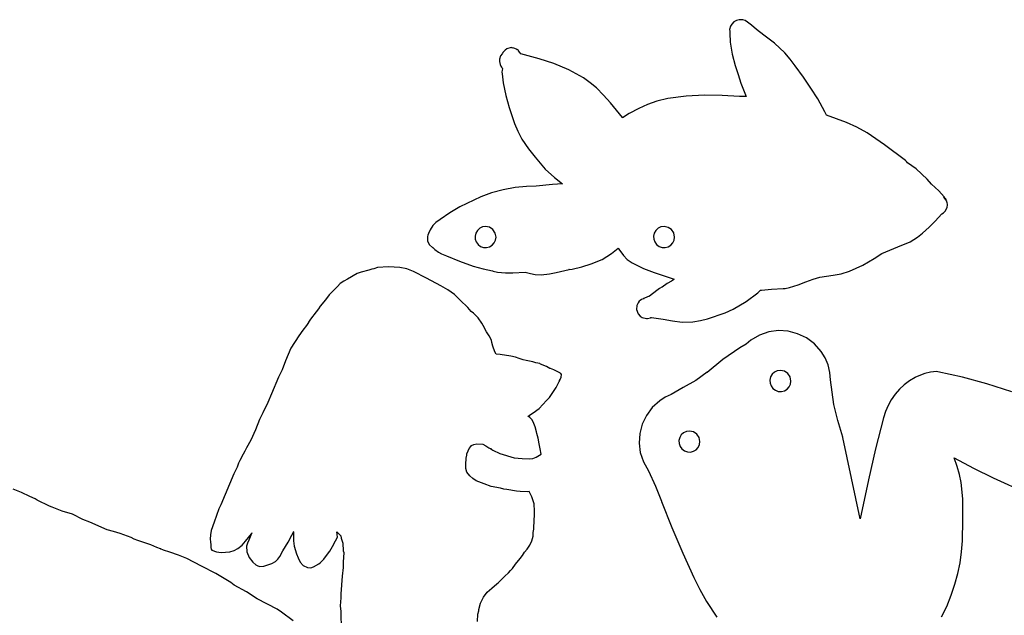
# Model space of a CAD drawing. Extents: x -104 to 747, y 152 to 800.
# Drawn here: x 135 to 369, y 659 to 800 of the extents above; entities that cross this region are included whole.
import ezdxf

# ---------------------------------------------------------------- set-up
doc = ezdxf.new("R2010")
doc.units = 0

msp = doc.modelspace()

# ---------------------------------------------------------------- linework, layer by layer
for p, q in [((303.904, 798.960828), (303.574, 798.45)), ((304.435, 799.445125), (303.904, 798.960828)), ((305.05225, 799.815609), (304.435, 799.445125)), ((305.641, 799.985), (305.05225, 799.815609)), ((305.643, 799.981), (305.641, 799.985)), ((306.561266, 799.969516), (305.643, 799.981)), ((307.094125, 799.811875), (306.561266, 799.969516)), ((307.649, 799.381), (307.094125, 799.811875)), ((308.602, 798.674), (307.649, 799.381)), ((309.762, 797.663), (308.602, 798.674)), ((303.574, 798.45), (303.396625, 797.696875)), ((303.396625, 797.696875), (303.427, 797.297)), ((303.427, 797.297), (303.465, 797.107)), ((303.465, 797.107), (303.468, 796.752)), ((303.468, 796.752), (303.51, 794.678)), ((311.518, 796.312), (309.762, 797.663)), ((314.010875, 794.380625), (311.518, 796.312)), ((303.51, 794.678), (304.026125, 791.83)), ((316.461, 792.114), (314.010875, 794.380625)), ((249.461, 791.924), (249.087, 791.382)), ((249.538, 792.001), (249.461, 791.924)), ((249.618, 792.201), (249.538, 792.001)), ((250.138, 792.778), (249.618, 792.201)), ((250.606, 793.072), (250.138, 792.778)), ((251.576875, 793.383875), (250.606, 793.072)), ((251.827, 793.299), (251.576875, 793.383875)), ((252.227875, 793.242), (251.772, 793.303)), ((251.772, 793.303), (251.827, 793.299)), ((252.836, 793.007), (252.227875, 793.242)), ((252.823, 792.99), (252.836, 793.007)), ((253.059, 792.844), (252.823, 792.99)), ((253.219, 792.754), (252.985, 792.909)), ((252.985, 792.909), (253.059, 792.844)), ((253.297, 792.67), (253.219, 792.754)), ((253.313, 792.657), (253.297, 792.67)), ((253.358, 792.604), (253.313, 792.657)), ((253.666, 792.235), (253.358, 792.604)), ((253.915, 791.847), (253.666, 792.235)), ((258.261, 790.725), (253.915, 791.847)), ((304.026125, 791.83), (304.729, 789.099)), ((317.77925, 790.583125), (316.461, 792.114)), ((248.81625, 790.632375), (248.793937, 790.055484)), ((248.793937, 790.055484), (248.964, 789.351)), ((249.087, 791.382), (248.81625, 790.632375)), ((248.964, 789.351), (248.969, 789.336)), ((248.969, 789.336), (249.152, 788.967)), ((261.709703, 789.563672), (258.261, 790.725)), ((265.271375, 788.069625), (261.709703, 789.563672)), ((318.943, 789.065), (317.77925, 790.583125)), ((249.152, 788.967), (249.322, 788.722)), ((249.322, 788.722), (249.476, 788.557)), ((249.446, 788.004), (249.405, 787.511)), ((249.405, 787.511), (249.425, 787.173)), ((249.425, 787.173), (249.706, 785.008)), ((249.518, 788.336), (249.446, 788.004)), ((249.476, 788.557), (249.518, 788.336)), ((268.718859, 786.170016), (265.271375, 788.069625)), ((304.729, 789.099), (305.44, 786.986)), ((305.44, 786.986), (306.068, 784.89)), ((320.88175, 786.381875), (318.943, 789.065)), ((249.706, 785.008), (250.33175, 781.964625)), ((270.328795, 785.045361), (268.718859, 786.170016)), ((271.825, 783.792), (270.328795, 785.045361)), ((306.068, 784.89), (307.293, 781.772)), ((322.666, 783.731), (320.88175, 786.381875)), ((273.506109, 782.105688), (271.825, 783.792)), ((324.287375, 781.22775), (322.666, 783.731)), ((250.33175, 781.964625), (251.115, 779.195)), ((275.119625, 780.281), (273.506109, 782.105688)), ((277.995, 776.749), (275.119625, 780.281)), ((283.950875, 779.892875), (281.844484, 778.957766)), ((286.169578, 780.636547), (283.950875, 779.892875)), ((288.76, 781.256), (286.169578, 780.636547)), ((293.107406, 781.871484), (288.76, 781.256)), ((297.4085, 782.059375), (293.107406, 781.871484)), ((301.635344, 781.982328), (297.4085, 782.059375)), ((305.76, 781.803), (301.635344, 781.982328)), ((307.293, 781.772), (305.76, 781.803)), ((325.956, 778.156), (324.287375, 781.22775)), ((251.115, 779.195), (252.3635, 775.400125)), ((279.591, 777.764), (278.008, 776.732)), ((281.844484, 778.957766), (279.591, 777.764)), ((326.347, 777.333), (325.956, 778.156)), ((252.3635, 775.400125), (253.165594, 773.518109)), ((278.008, 776.732), (277.995, 776.749)), ((331.151875, 775.568), (326.347, 777.333)), ((333.562047, 774.480563), (331.151875, 775.568)), ((253.165594, 773.518109), (254.137, 771.651)), ((336.01, 773.119), (333.562047, 774.480563)), ((340.14, 770.328), (336.01, 773.119)), ((254.137, 771.651), (255.73325, 769.324875)), ((255.73325, 769.324875), (257.253, 767.406)), ((345.095, 766.561), (340.14, 770.328)), ((257.253, 767.406), (259.64, 764.57)), ((345.316, 766.368), (345.095, 766.561)), ((345.605, 766.038), (345.316, 766.368)), ((347.607625, 764.592125), (345.605, 766.038)), ((259.64, 764.57), (261.876, 762.58)), ((350.223, 762.175), (347.607625, 764.592125)), ((261.876, 762.58), (263.798, 761.05)), ((351.296, 760.981), (350.223, 762.175)), ((246.931547, 758.932281), (244.371, 757.988)), ((249.733875, 759.66525), (246.931547, 758.932281)), ((252.571266, 760.169094), (249.733875, 759.66525)), ((255.237, 760.426), (252.571266, 760.169094)), ((257.556, 760.484), (255.237, 760.426)), ((261.394, 760.931), (257.556, 760.484)), ((263.798, 761.05), (261.394, 760.931)), ((352.969, 759.395), (351.296, 760.981)), ((354.247, 757.977), (352.969, 759.395)), ((244.371, 757.988), (239.46375, 755.582375)), ((354.874, 756.928), (354.205, 757.853)), ((354.205, 757.853), (354.505, 757.549)), ((354.663, 757.334), (354.247, 757.977)), ((354.505, 757.549), (354.668, 757.321)), ((354.705625, 757.2615), (354.663, 757.334)), ((354.668, 757.321), (354.705625, 757.2615)), ((354.931, 756.767), (354.874, 756.928)), ((354.991, 756.541), (354.931, 756.767)), ((355.034, 756.262), (354.991, 756.541)), ((237.076781, 754.167078), (234.771, 752.573)), ((239.46375, 755.582375), (237.076781, 754.167078)), ((353.748, 753.946), (354.119, 754.143)), ((354.119, 754.143), (354.618, 754.671)), ((354.618, 754.671), (354.988, 755.522)), ((354.988, 755.522), (355.043, 755.994)), ((355.043, 755.994), (355.034, 756.262)), ((233.7315, 751.862125), (233.0385, 751.165203)), ((234.771, 752.573), (233.7315, 751.862125)), ((350.74225, 750.78625), (352.138, 752.171)), ((352.138, 752.171), (353.748, 753.946)), ((232.401, 750.135), (232.028, 749.266)), ((233.0385, 751.165203), (232.401, 750.135)), ((243.592875, 750.023125), (243.211, 749.388)), ((244.1315, 750.50975), (243.592875, 750.023125)), ((244.787125, 750.82125), (244.1315, 750.50975)), ((245.52, 750.931), (244.787125, 750.82125)), ((246.47675, 750.740875), (245.52, 750.931)), ((247.288, 750.199), (246.47675, 750.740875)), ((247.829875, 749.388125), (247.288, 750.199)), ((285.925891, 750.023125), (285.544, 749.388)), ((286.464625, 750.50975), (285.925891, 750.023125)), ((287.120547, 750.82125), (286.464625, 750.50975)), ((287.854, 750.931), (287.120547, 750.82125)), ((288.826812, 750.734578), (287.854, 750.931)), ((289.6215, 750.198875), (288.826812, 750.734578)), ((290.157437, 749.404234), (289.6215, 750.198875)), ((349.105, 749.361), (350.74225, 750.78625)), ((231.788, 748.561), (231.741, 747.81)), ((231.741, 747.81), (231.785, 747.526)), ((231.785, 747.526), (231.912, 747.119)), ((231.865, 748.838), (231.788, 748.561)), ((232.028, 749.266), (231.865, 748.838)), ((243.211, 749.388), (243.031875, 748.668891)), ((243.031875, 748.668891), (243.06875, 747.943875)), ((243.06875, 747.943875), (243.31225, 747.259922)), ((243.31225, 747.259922), (243.753, 746.664)), ((247.59875, 747.0425), (247.91025, 747.698125)), ((248.02, 748.431), (247.829875, 749.388125)), ((247.91025, 747.698125), (248.02, 748.431)), ((285.544, 749.388), (285.364875, 748.668891)), ((285.364875, 748.668891), (285.40175, 747.943875)), ((285.40175, 747.943875), (285.64525, 747.259922)), ((285.64525, 747.259922), (286.086, 746.664)), ((289.93225, 747.0425), (290.244094, 747.698125)), ((290.354, 748.431), (290.157437, 749.404234)), ((290.244094, 747.698125), (290.354, 748.431)), ((343.267, 746.12), (346.237, 747.298)), ((346.237, 747.298), (347.9545, 748.37)), ((347.9545, 748.37), (349.105, 749.361)), ((231.912, 747.119), (232.237, 746.56)), ((232.237, 746.56), (232.917, 745.964)), ((232.917, 745.964), (233.051, 745.919)), ((233.051, 745.919), (233.524, 745.442)), ((233.524, 745.442), (234.347172, 744.855719)), ((234.347172, 744.855719), (235.102375, 744.4635)), ((243.753, 746.664), (244.348922, 746.22325)), ((244.348922, 746.22325), (245.032875, 745.97975)), ((245.032875, 745.97975), (245.757891, 745.942875)), ((245.757891, 745.942875), (246.477, 746.122)), ((246.477, 746.122), (247.112125, 746.503875)), ((247.112125, 746.503875), (247.59875, 747.0425)), ((275.377, 744.568), (276.977, 745.782)), ((276.977, 745.782), (277.154, 745.587)), ((277.154, 745.587), (278.245, 744.032)), ((286.086, 746.664), (286.681922, 746.22325)), ((286.681922, 746.22325), (287.365875, 745.97975)), ((287.365875, 745.97975), (288.090891, 745.942875)), ((288.090891, 745.942875), (288.81, 746.122)), ((288.81, 746.122), (289.445281, 746.503875)), ((289.445281, 746.503875), (289.93225, 747.0425)), ((339.465, 744.491), (343.267, 746.12)), ((235.102375, 744.4635), (236.239, 744.01)), ((236.239, 744.01), (239.331, 742.702625)), ((239.331, 742.702625), (242.561, 741.552)), ((270.598, 742.091), (273.19675, 743.098875)), ((273.19675, 743.098875), (275.377, 744.568)), ((278.245, 744.032), (279.123625, 743.1395)), ((279.123625, 743.1395), (280.324, 742.295)), ((335.010875, 741.733625), (337.65, 743.336)), ((337.65, 743.336), (339.465, 744.491)), ((217.869, 740.612), (216.057, 740.104)), ((218.576, 740.82), (217.869, 740.612)), ((219.039, 740.902), (218.576, 740.82)), ((219.913, 741.191), (219.039, 740.902)), ((222.542, 741.364), (219.913, 741.191)), ((222.543, 741.364), (222.542, 741.364)), ((225.195, 741.237), (222.543, 741.364)), ((226.850953, 740.901609), (225.195, 741.237)), ((228.471375, 740.270625), (226.850953, 740.901609)), ((231.519, 738.681), (228.471375, 740.270625)), ((242.561, 741.552), (244.95275, 740.92175)), ((244.95275, 740.92175), (247.133, 740.419)), ((247.133, 740.419), (247.344625, 740.30225)), ((247.344625, 740.30225), (248.352, 740.067)), ((262.274, 739.991875), (265.369, 740.767)), ((265.369, 740.767), (265.282422, 740.737828)), ((265.282422, 740.737828), (265.365625, 740.733125)), ((265.365625, 740.733125), (266.038, 740.835)), ((266.038, 740.835), (268.370875, 741.393625)), ((268.370875, 741.393625), (270.598, 742.091)), ((280.324, 742.295), (282.939453, 740.984078)), ((282.939453, 740.984078), (285.513375, 740.031375)), ((329.834641, 739.704094), (331.846, 740.3)), ((331.846, 740.3), (335.010875, 741.733625)), ((211.896375, 737.991875), (211.045, 737.408)), ((212.819, 738.461), (211.896375, 737.991875)), ((215.055, 739.803), (212.819, 738.461)), ((216.057, 740.104), (215.055, 739.803)), ((234.90175, 736.887), (231.519, 738.681)), ((248.352, 740.067), (250.243359, 739.931469)), ((250.243359, 739.931469), (251.970375, 739.97725)), ((251.970375, 739.97725), (254.901, 740.105)), ((254.901, 740.105), (256.156875, 739.749)), ((256.156875, 739.749), (257.273484, 739.535469)), ((257.273484, 739.535469), (258.711, 739.489)), ((258.711, 739.489), (260.662281, 739.681516)), ((260.662281, 739.681516), (262.274, 739.991875)), ((285.513375, 740.031375), (290.285, 738.451)), ((289.594, 737.937), (288.599, 737.376)), ((290.087, 738.273), (289.594, 737.937)), ((290.285, 738.451), (290.087, 738.273)), ((321.5005, 737.789375), (323.188094, 738.448234)), ((323.188094, 738.448234), (324.781, 738.936)), ((324.781, 738.936), (327.960625, 739.38325)), ((327.960625, 739.38325), (329.834641, 739.704094)), ((210.454, 736.703), (208.474, 734.76)), ((211.045, 737.408), (210.454, 736.703)), ((236.549438, 735.91575), (234.90175, 736.887)), ((238.124, 734.829), (236.549438, 735.91575)), ((286.764, 736.223), (284.781, 734.763)), ((287.33025, 736.52975), (286.764, 736.223)), ((287.415, 736.547), (287.33025, 736.52975)), ((288.599, 737.376), (287.415, 736.547)), ((310.121, 735.223), (310.73, 735.799)), ((310.73, 735.799), (310.95, 735.814)), ((310.95, 735.814), (313.332, 736.104)), ((313.332, 736.104), (316.098, 736.263)), ((316.098, 736.263), (316.588625, 736.26275)), ((316.588625, 736.26275), (317.623, 736.429)), ((317.623, 736.429), (319.663656, 737.077078)), ((319.663656, 737.077078), (321.5005, 737.789375)), ((207.549, 733.534), (206.277, 732.03)), ((208.474, 734.76), (207.549, 733.534)), ((239.512, 733.488), (238.124, 734.829)), ((241.299, 731.73), (239.512, 733.488)), ((281.983, 733.193), (281.706, 732.841)), ((282.198, 733.391), (281.983, 733.193)), ((282.479, 733.591), (282.198, 733.391)), ((282.891, 733.789), (282.479, 733.591)), ((282.985, 733.818), (282.891, 733.789)), ((283.006, 733.825), (282.976, 733.812)), ((282.976, 733.812), (282.985, 733.818)), ((283.171, 733.875), (283.006, 733.825)), ((283.215, 733.919), (283.093, 733.864)), ((283.093, 733.864), (283.171, 733.875)), ((283.785, 734.185), (283.215, 733.919)), ((284.345125, 734.418), (283.785, 734.185)), ((284.781, 734.763), (284.321, 734.369)), ((284.321, 734.369), (284.345125, 734.418)), ((307.293375, 733.11425), (310.121, 735.223)), ((205.904, 731.429), (205.326, 730.654)), ((206.277, 732.03), (205.904, 731.429)), ((242.121, 730.781), (241.299, 731.73)), ((281.416, 732.208), (281.34, 731.228)), ((281.34, 731.228), (281.693, 730.251)), ((281.706, 732.841), (281.416, 732.208)), ((302.354, 730.489), (304.273, 731.304)), ((304.273, 731.304), (307.293375, 733.11425)), ((203.976, 728.93), (203.569984, 728.272656)), ((205.326, 730.654), (203.976, 728.93)), ((242.686, 730.341), (242.121, 730.781)), ((243.734375, 729.231125), (242.686, 730.341)), ((244.653, 727.993), (243.734375, 729.231125)), ((281.693, 730.251), (282.222, 729.662)), ((282.222, 729.662), (282.656, 729.386)), ((282.656, 729.386), (282.963, 729.258)), ((282.963, 729.258), (283.336, 729.167)), ((283.336, 729.167), (283.673, 729.136)), ((283.673, 729.136), (283.913, 729.143)), ((283.913, 729.143), (284.622, 729.301)), ((284.622, 729.301), (284.681, 729.325)), ((284.681, 729.325), (284.723, 729.34)), ((284.723, 729.34), (284.909, 729.31)), ((284.909, 729.31), (287.638, 728.956)), ((287.638, 728.956), (289.882, 728.523)), ((289.882, 728.523), (292.14125, 728.2715)), ((294.702, 728.317), (296.5245, 728.63725)), ((296.5245, 728.63725), (298.191, 729.07)), ((298.191, 729.07), (302.354, 730.489)), ((202.164, 726.362), (201.265, 725.032)), ((203.038, 727.45), (202.164, 726.362)), ((203.571703, 728.195094), (203.038, 727.45)), ((203.569984, 728.272656), (203.592125, 728.2485)), ((203.592125, 728.2485), (203.571703, 728.195094)), ((244.923, 727.415), (244.653, 727.993)), ((245.745, 725.946), (244.923, 727.415)), ((292.14125, 728.2715), (294.702, 728.317)), ((315.004789, 726.227566), (312.711875, 725.926969)), ((317.29775, 726.08625), (315.004789, 726.227566)), ((201.265, 725.032), (199.388, 722.037)), ((246.3655, 724.96875), (245.745, 725.946)), ((246.902, 723.945), (246.3655, 724.96875)), ((246.992, 723.436), (246.902, 723.945)), ((308.399, 723.957), (307.309, 723.036)), ((310.487211, 725.173699), (308.399, 723.957)), ((312.711875, 725.926969), (310.487211, 725.173699)), ((319.522555, 725.513777), (317.29775, 726.08625)), ((321.611, 724.520906), (319.522555, 725.513777)), ((323.494883, 723.118395), (321.611, 724.520906)), ((199.388, 722.037), (198.09, 719.087)), ((247.211, 722.522), (246.992, 723.436)), ((247.75, 721.192), (247.211, 722.522)), ((305.831, 722.153), (301.82475, 719.3505)), ((305.848, 722.163), (305.831, 722.153)), ((307.309, 723.036), (305.848, 722.163)), ((325.106, 721.317), (323.494883, 723.118395)), ((248.007, 720.637), (247.75, 721.192)), ((248.059, 720.672), (248.007, 720.637)), ((249.009, 720.602), (248.059, 720.672)), ((251.503, 720.14), (249.009, 720.602)), ((252.646, 719.92), (251.503, 720.14)), ((253.508, 719.585), (252.646, 719.92)), ((254.459, 719.272), (253.508, 719.585)), ((255.14, 719.145), (254.459, 719.272)), ((256.322, 718.902), (255.14, 719.145)), ((301.82475, 719.3505), (298.087, 716.341)), ((325.11, 721.313), (325.106, 721.317)), ((326.054531, 719.761609), (325.11, 721.313)), ((326.7465, 718.094625), (326.054531, 719.761609)), ((197.307, 716.902), (196.445, 715.178)), ((198.09, 719.087), (197.307, 716.902)), ((256.746, 718.845), (256.322, 718.902)), ((257.453, 718.625), (256.746, 718.845)), ((258.365, 718.405), (257.453, 718.625)), ((258.584, 718.301), (258.365, 718.405)), ((259.959, 717.722), (258.584, 718.301)), ((260.756, 717.26), (259.959, 717.722)), ((260.923, 717.249), (260.756, 717.26)), ((261.682, 716.937), (260.923, 717.249)), ((262.658, 716.428), (261.682, 716.937)), ((315.431, 716.785), (314.697969, 716.67525)), ((316.38775, 716.594875), (315.431, 716.785)), ((327.179719, 716.342328), (326.7465, 718.094625)), ((196.445, 715.178), (194.8, 711.21)), ((263.134, 716.232), (262.658, 716.428)), ((263.096469, 714.402453), (263.198, 714.612)), ((263.237, 716.104), (263.134, 716.232)), ((263.198, 714.612), (263.477875, 715.190625)), ((263.339, 716.081), (263.237, 716.104)), ((263.571, 715.815), (263.339, 716.081)), ((263.477875, 715.190625), (263.571, 715.815)), ((298.107, 716.358), (295.364875, 714.3965)), ((298.087, 716.341), (298.107, 716.358)), ((313.121, 715.242), (312.941875, 714.522734)), ((312.941875, 714.522734), (312.97875, 713.797375)), ((313.503031, 715.877125), (313.121, 715.242)), ((314.042, 716.36375), (313.503031, 715.877125)), ((314.697969, 716.67525), (314.042, 716.36375)), ((317.199, 716.053), (316.38775, 716.594875)), ((317.7405, 715.24175), (317.199, 716.053)), ((317.931, 714.285), (317.7405, 715.24175)), ((327.348, 714.535), (327.179719, 716.342328)), ((328.141, 708.684), (327.348, 714.535)), ((347.389, 715.137), (346.033496, 714.328166)), ((347.445, 715.164), (347.389, 715.137)), ((349.7075, 716.105875), (347.445, 715.164)), ((351.012938, 716.421891), (349.7075, 716.105875)), ((352.438, 716.519), (351.012938, 716.421891)), ((352.732, 716.486), (352.438, 716.519)), ((358.58525, 715.18075), (352.732, 716.486)), ((364.377, 713.61), (358.58525, 715.18075)), ((261, 710.888), (262.234, 712.773)), ((262.234, 712.773), (263.018, 714.161)), ((263.018, 714.161), (263.11625, 714.428125)), ((263.11625, 714.428125), (263.096469, 714.402453)), ((292.379, 712.74), (289.551, 711.057)), ((292.415, 712.759), (292.379, 712.74)), ((295.364875, 714.3965), (292.415, 712.759)), ((312.97875, 713.797375), (313.22225, 713.113078)), ((313.22225, 713.113078), (313.663, 712.517)), ((313.663, 712.517), (314.258938, 712.07625)), ((316.388, 711.975), (317.023125, 712.357031)), ((317.023125, 712.357031), (317.50975, 712.896)), ((317.50975, 712.896), (317.82125, 713.551969)), ((317.82125, 713.551969), (317.931, 714.285)), ((343.645457, 712.312389), (342.62675, 711.132375)), ((344.783344, 713.382141), (343.645457, 712.312389)), ((346.033496, 714.328166), (344.783344, 713.382141)), ((364.394, 713.603), (364.377, 713.61)), ((370.322875, 711.714625), (364.394, 713.603)), ((194.8, 711.21), (193.862, 709.221)), ((259.998, 709.673), (260.666, 710.344)), ((260.666, 710.344), (261, 710.888)), ((288.14775, 710.415375), (286.839, 709.599)), ((289.551, 711.057), (288.14775, 710.415375)), ((314.258938, 712.07625), (314.943, 711.83275)), ((314.943, 711.83275), (315.668312, 711.795875)), ((315.668312, 711.795875), (316.388, 711.975)), ((341.734137, 709.855564), (340.974531, 708.495422)), ((342.62675, 711.132375), (341.734137, 709.855564)), ((193.862, 709.221), (192.731, 706.769)), ((256.785, 706.758), (258.198, 707.742)), ((258.198, 707.742), (259.998, 709.673)), ((285.046316, 708.000248), (283.650219, 706.132234)), ((286.836, 709.599), (285.046316, 708.000248)), ((286.839, 709.599), (286.836, 709.599)), ((329.078375, 704.906), (328.141, 708.684)), ((340.974531, 708.495422), (340.354848, 707.065412)), ((191.934, 705.15), (190.93875, 702.691875)), ((192.731, 706.769), (191.934, 705.15)), ((255.564, 705.891), (255.86, 706.088)), ((255.641, 705.914), (255.564, 705.891)), ((256.027, 705.637), (255.641, 705.914)), ((255.86, 706.088), (256.142, 706.377)), ((256.485125, 705.177), (256.027, 705.637)), ((256.142, 706.377), (256.785, 706.758)), ((256.836, 704.63), (256.485125, 705.177)), ((283.650219, 706.132234), (282.658137, 704.061697)), ((339.882, 705.579), (337.980875, 698.207125)), ((340.354848, 707.065412), (339.882, 705.579)), ((257.305375, 703.446625), (256.836, 704.63)), ((257.633, 702.213), (257.305375, 703.446625)), ((282.658137, 704.061697), (282.0805, 701.855375)), ((330.222, 700.939), (329.078375, 704.906)), ((190.93875, 702.691875), (189.891, 700.257)), ((257.684, 701.808), (257.633, 702.213)), ((257.993, 700.744), (257.684, 701.808)), ((258.224, 699.379), (257.993, 700.744)), ((282.0805, 701.855375), (281.927738, 699.580006)), ((291.56, 700.885), (291.380875, 700.165734)), ((291.942031, 701.520125), (291.56, 700.885)), ((292.481, 702.00675), (291.942031, 701.520125)), ((293.136969, 702.31825), (292.481, 702.00675)), ((293.87, 702.428), (293.136969, 702.31825)), ((294.82675, 702.237875), (293.87, 702.428)), ((295.638, 701.696), (294.82675, 702.237875)), ((296.179875, 700.88475), (295.638, 701.696)), ((296.37, 699.928), (296.179875, 700.88475)), ((330.24, 700.866), (330.222, 700.939)), ((334.355, 681.634), (330.24, 700.866)), ((188.85, 698.407), (188.439, 697.655)), ((189.891, 700.257), (188.85, 698.407)), ((241.363, 697.691), (241.645, 698.282625)), ((241.645, 698.282625), (242.044, 698.755)), ((242.044, 698.755), (242.198, 698.952)), ((242.198, 698.952), (242.742359, 699.243672)), ((242.742359, 699.243672), (243.486125, 699.401375)), ((243.486125, 699.401375), (244.871, 699.322)), ((244.871, 699.322), (245.626125, 698.9255)), ((245.626125, 698.9255), (246.337, 698.454)), ((246.337, 698.454), (246.925609, 698.109875)), ((246.857125, 698.164), (246.766328, 698.230125)), ((246.766328, 698.230125), (247.288, 697.922)), ((246.925609, 698.109875), (246.857125, 698.164)), ((258.468, 698.223), (258.224, 699.379)), ((258.738, 696.916), (258.468, 698.223)), ((281.927738, 699.580006), (282.210281, 697.302328)), ((291.380875, 700.165734), (291.41775, 699.440375)), ((291.41775, 699.440375), (291.66125, 698.756078)), ((291.66125, 698.756078), (292.102, 698.16)), ((292.102, 698.16), (292.698078, 697.71925)), ((295.462125, 698.000031), (295.94875, 698.539)), ((295.94875, 698.539), (296.26025, 699.194969)), ((296.26025, 699.194969), (296.37, 699.928)), ((337.980875, 698.207125), (336.331, 690.842)), ((188.079, 696.961), (187.244, 695.457)), ((188.439, 697.655), (188.079, 696.961)), ((240.861, 694.51), (240.926, 696.014)), ((240.926, 696.014), (241.08, 696.673)), ((241.08, 696.673), (241.106, 697.008)), ((241.106, 697.008), (241.363, 697.691)), ((247.288, 697.922), (248.945, 697.078)), ((248.945, 697.078), (252.274, 696.094)), ((252.274, 696.094), (254.189, 695.898)), ((254.189, 695.898), (255.875625, 695.844125)), ((255.875625, 695.844125), (256.719828, 695.938641)), ((256.719828, 695.938641), (257.518, 696.187)), ((257.518, 696.187), (258.738, 696.916)), ((282.210281, 697.302328), (282.938559, 695.08908)), ((292.698078, 697.71925), (293.382375, 697.47575)), ((293.382375, 697.47575), (294.107734, 697.438875)), ((294.107734, 697.438875), (294.827, 697.618)), ((294.827, 697.618), (295.462125, 698.000031)), ((357.325, 693.98), (356.618, 696.035)), ((356.618, 696.035), (361.198, 693.587875)), ((186.627, 693.815), (185.868, 692.288)), ((186.963625, 694.7665), (186.627, 693.815)), ((187.244, 695.457), (186.963625, 694.7665)), ((240.877625, 693.5495), (240.861, 694.51)), ((241.105, 692.625), (240.877625, 693.5495)), ((282.938559, 695.08908), (284.123, 693.007)), ((357.875844, 692.092453), (357.325, 693.98)), ((361.198, 693.587875), (365.874, 691.311)), ((185.868, 692.288), (182.72, 684.897)), ((241.812, 691.803), (241.105, 692.625)), ((242.497625, 691.168), (241.812, 691.803)), ((243.265, 690.635), (242.497625, 691.168)), ((284.123, 693.007), (285.81575, 689.367875)), ((358.275, 690.179875), (357.875844, 692.092453)), ((365.874, 691.311), (379.356, 685.18)), ((245.218, 689.86), (243.265, 690.635)), ((246.824, 689.236), (245.218, 689.86)), ((249.035, 688.842), (246.824, 689.236)), ((249.87, 688.611), (249.035, 688.842)), ((285.81575, 689.367875), (287.246, 685.776)), ((336.331, 690.835), (334.355, 681.634)), ((336.331, 690.842), (336.331, 690.835)), ((358.667, 686.325), (358.275, 690.179875)), ((135.49475, 687.80325), (133.479, 688.593)), ((137.449, 686.88), (135.49475, 687.80325)), ((138.701, 686.304), (137.449, 686.88)), ((250.564, 688.542), (249.87, 688.611)), ((252.826, 688.137), (250.564, 688.542)), ((253.739, 688.102), (252.826, 688.137)), ((255.384, 688.033), (253.739, 688.102)), ((255.885, 688.043), (255.384, 688.033)), ((256.489, 686.817), (255.885, 688.043)), ((257.067, 685.163), (256.489, 686.817)), ((139.201, 685.991), (138.701, 686.304)), ((142.137, 684.602), (139.201, 685.991)), ((142.788, 684.392), (142.137, 684.602)), ((145.153, 683.438), (142.788, 684.392)), ((182.72, 684.897), (182.309, 683.961)), ((257.157, 683.428), (257.067, 685.163)), ((287.246, 685.776), (287.26, 685.739)), ((287.26, 685.739), (289.70975, 679.535)), ((358.67, 686.298), (358.667, 686.325)), ((358.716125, 681.341625), (358.67, 686.298)), ((147.566, 682.672), (145.153, 683.438)), ((150.038, 681.468), (147.566, 682.672)), ((182.309, 683.961), (181.178, 680.791)), ((257.054, 680.884), (257.093, 682.85)), ((257.093, 682.85), (257.157, 683.428)), ((151.689, 680.781), (150.038, 681.468)), ((155.833, 678.992), (151.689, 680.781)), ((181.178, 680.791), (180.49775, 678.843875)), ((256.975, 679.149), (257.001, 680.051)), ((257.001, 680.051), (257.04, 680.537)), ((257.04, 680.537), (257.054, 680.884)), ((289.70975, 679.535), (292.32, 673.487)), ((358.595, 676.368), (358.716125, 681.341625)), ((157.315, 678.613), (155.833, 678.992)), ((158.863, 678.143), (157.315, 678.613)), ((161.473, 677.14), (158.863, 678.143)), ((162.186125, 676.7795), (161.473, 677.14)), ((180.276031, 677.839984), (180.227, 676.812)), ((180.49775, 678.843875), (180.276031, 677.839984)), ((188.606, 676.292), (189.984, 678.032)), ((189.827, 677.691), (189.352, 676.512)), ((189.984, 678.032), (189.827, 677.691)), ((189.984, 678.032), (190.109, 678.304)), ((190.109, 678.212), (189.984, 678.032)), ((190.109, 678.304), (190.109, 678.212)), ((198.694, 676.072), (199.619, 677.726)), ((199.619, 677.726), (200.031, 678.571)), ((199.995, 678.258), (199.969, 677.576)), ((199.969, 677.576), (199.9725, 676.345875)), ((200.02, 678.524), (199.995, 678.258)), ((200.031, 678.571), (200.02, 678.524)), ((209.942, 676.373), (210.379, 677.263)), ((210.379, 677.263), (210.264, 678.5)), ((210.264, 678.5), (211.227, 677.529)), ((211.227, 677.529), (211.266, 677.02)), ((256.466, 676.40325), (256.782, 677.495)), ((256.782, 677.495), (256.834, 678.386)), ((256.834, 678.386), (256.975, 679.149)), ((163.089, 676.431), (162.186125, 676.7795)), ((166.158, 675.423), (163.089, 676.431)), ((167.543, 674.8), (166.158, 675.423)), ((168.483156, 674.50925), (167.543, 674.8)), ((180.227, 676.812), (180.3355, 676.13325)), ((180.3355, 676.13325), (180.381, 675.447)), ((180.381, 675.447), (180.3835, 674.7785)), ((180.3835, 674.7785), (180.452438, 674.427187)), ((186.819, 674.557), (187.774, 675.36)), ((187.774, 675.36), (188.606, 676.292)), ((189.054875, 675.82), (188.85, 675.089)), ((188.85, 675.089), (188.953, 673.77)), ((189.352, 676.512), (189.054875, 675.82)), ((197.486, 674.013), (198.694, 676.072)), ((199.9725, 676.345875), (200.111, 675.124)), ((200.111, 675.124), (200.663, 673.319)), ((208.567, 673.921), (209.196, 675.031)), ((209.196, 675.031), (209.942, 676.373)), ((211.266, 677.02), (211.651, 675.794)), ((211.651, 675.794), (211.78, 673.979)), ((255.42, 674.407), (256.024, 675.355)), ((256.024, 675.355), (256.466, 676.40325)), ((358.412984, 673.732953), (358.595, 676.368)), ((168.440469, 674.488375), (168.50025, 674.50275)), ((169.15, 674.174), (168.440469, 674.488375)), ((168.50025, 674.50275), (168.483156, 674.50925)), ((170.626, 673.694), (169.15, 674.174)), ((172.68025, 672.97425), (170.626, 673.694)), ((174.7, 672.16), (172.68025, 672.97425)), ((180.452438, 674.427187), (180.638, 674.152)), ((180.638, 674.152), (181.700625, 673.745375)), ((181.700625, 673.745375), (182.836, 673.62)), ((182.836, 673.62), (184.8995, 673.792625)), ((184.8995, 673.792625), (185.890656, 674.094047)), ((185.890656, 674.094047), (186.819, 674.557)), ((188.953, 673.77), (189.4575, 672.45725)), ((189.4575, 672.45725), (190.328, 671.353)), ((196.275781, 672.056484), (196.71925, 672.678125)), ((196.71925, 672.678125), (197.486, 674.013)), ((200.663, 673.319), (201.052375, 672.307375)), ((207.151125, 672.00975), (207.77, 672.926)), ((207.77, 672.926), (208.567, 673.921)), ((211.78, 673.979), (211.883, 673.585)), ((211.883, 673.585), (211.793, 671.33)), ((253.71, 672.197), (254.263, 672.868)), ((254.263, 672.868), (254.79, 673.655)), ((254.79, 673.655), (255.42, 674.407)), ((292.32, 673.487), (292.324, 673.476)), ((292.324, 673.476), (294.896375, 667.6875)), ((358.029875, 671.138875), (358.412984, 673.732953)), ((178.134, 670.342), (174.7, 672.16)), ((181.593, 668.61), (178.134, 670.342)), ((190.328, 671.353), (191.086, 670.667875)), ((191.086, 670.667875), (191.523875, 670.423328)), ((191.523875, 670.423328), (192.024, 670.3)), ((192.024, 670.3), (192.9705, 670.377)), ((192.9705, 670.377), (193.875, 670.67)), ((193.875, 670.67), (194.831625, 671.025)), ((194.831625, 671.025), (195.726, 671.515)), ((195.726, 671.515), (196.275781, 672.056484)), ((201.052375, 672.307375), (201.57975, 671.349)), ((201.57975, 671.349), (202.301, 670.566125)), ((202.301, 670.566125), (203.272, 670.081)), ((204.054594, 670.007266), (204.73875, 670.182625)), ((204.73875, 670.182625), (206.009, 670.96)), ((206.009, 670.96), (206.407, 671.203)), ((206.407, 671.203), (207.151125, 672.00975)), ((211.793, 671.33), (211.767, 670.069)), ((251.899, 669.814), (252.657, 670.856)), ((252.657, 670.856), (253.71, 672.197)), ((357.476328, 668.591859), (358.029875, 671.138875)), ((185.089, 666.471), (181.593, 668.61)), ((203.272, 670.081), (204.054594, 670.007266)), ((211.522, 667.964), (211.201, 663.789)), ((211.767, 670.069), (211.522, 667.964)), ((248.518, 666.449), (250.061, 667.975)), ((250.061, 667.975), (250.948, 668.808)), ((250.948, 668.808), (251.41, 669.375)), ((251.41, 669.375), (251.899, 669.814)), ((356.783, 666.098), (357.476328, 668.591859)), ((185.943, 665.842), (185.089, 666.471)), ((188.827, 664.297), (185.943, 665.842)), ((247.015, 665.13), (248.159, 666.183)), ((248.159, 666.183), (248.518, 666.449)), ((294.896375, 667.6875), (296.323797, 664.798031)), ((355.932125, 663.479625), (356.777, 666.077)), ((356.777, 666.077), (356.783, 666.098)), ((191.397, 662.628), (188.827, 664.297)), ((211.201, 663.789), (211.186, 662.863)), ((245.01, 663.049), (245.915, 664.172375)), ((245.915, 664.172375), (247.015, 665.13)), ((296.323797, 664.798031), (297.93, 661.959)), ((354.935, 660.841), (355.932125, 663.479625)), ((196.093, 660.154), (191.397, 662.628)), ((211.186, 662.863), (211.083, 660.955)), ((211.083, 660.955), (211.173, 659.579)), ((243.918, 660.122), (244.359, 661.6245)), ((244.359, 661.6245), (245.01, 663.049)), ((297.93, 661.959), (300.382, 658.2685)), ((353.661625, 658.35025), (354.926, 660.824)), ((354.926, 660.824), (354.935, 660.841)), ((197.122, 659.45), (196.093, 660.154)), ((199.893, 657.378), (197.122, 659.45)), ((211.173, 659.579), (211.314, 655.183)), ((243.609, 657.254), (243.712, 659.012)), ((243.712, 659.012), (243.892, 659.798)), ((243.892, 659.798), (243.918, 660.122))]:
    msp.add_line(p, q)

doc.saveas('drawing.dxf')
